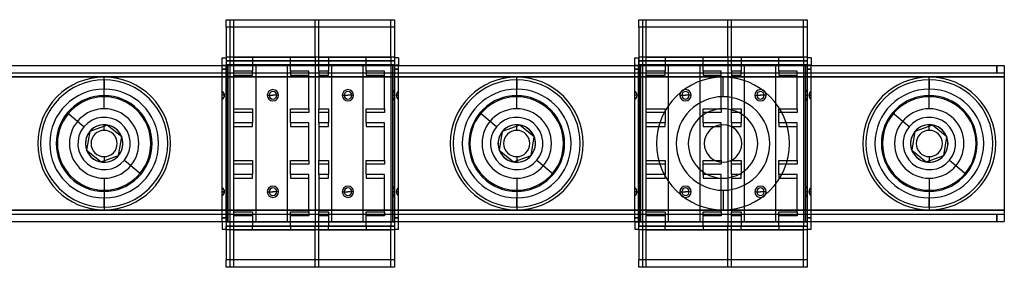
# Model space of a CAD drawing. Units: millimetres. Extents: x -240 to 240, y -33 to 33.
# Drawn here: x -23 to 240, y -33 to 33 of the extents above; entities that cross this region are included whole.
import ezdxf

# ---------------------------------------------------------------- set-up
doc = ezdxf.new("R2010")
doc.units = ezdxf.units.MM
doc.layers.add('MAIN-1', color=7, linetype='Continuous')
doc.layers.add('MAIN-2', color=7, linetype='Continuous')

msp = doc.modelspace()

# ---------------------------------------------------------------- linework, layer by layer
at = {"layer": 'MAIN-1'}
for p, q in [((32.55, 33), (77.45, 33)), ((32.55, 31), (32.55, 33)), ((77.45, 33), (77.45, 31)), ((142.55, 33), (187.45, 33)), ((142.55, 31), (142.55, 33)), ((187.45, 33), (187.45, 31)), ((32.55, 31), (32.55, 23)), ((77.45, 31), (32.55, 31)), ((77.45, 31), (77.45, 23)), ((142.55, 31), (142.55, 23)), ((187.45, 31), (142.55, 31)), ((187.45, 31), (187.45, 23)), ((31.5, 20.85), (31.5, 22.85)), ((31.5, 22.85), (32.5, 22.85)), ((32.5, 22.85), (32.5, 20.85)), ((32.55, 23), (32.55, 22)), ((77.45, 23), (32.55, 23)), ((32.55, 22), (32.55, 21)), ((77.45, 22), (32.55, 22)), ((77.45, 23), (77.45, 22)), ((77.45, 22), (77.45, 21)), ((77.5, 20.85), (77.5, 22.85)), ((78.5, 22.85), (77.5, 22.85)), ((78.5, 22.85), (78.5, 20.85)), ((141.5, 20.85), (141.5, 22.85)), ((141.5, 22.85), (142.5, 22.85)), ((142.5, 22.85), (142.5, 20.85)), ((142.55, 23), (142.55, 22)), ((187.45, 23), (142.55, 23)), ((142.55, 22), (142.55, 21)), ((187.45, 22), (142.55, 22)), ((187.45, 23), (187.45, 22)), ((187.45, 22), (187.45, 21)), ((187.5, 20.85), (187.5, 22.85)), ((188.5, 22.85), (187.5, 22.85)), ((188.5, 22.85), (188.5, 20.85)), ((-240, 20.8), (240, 20.8)), ((31.5, 20.85), (33, 20.85)), ((32.55, 21), (32.55, 20.85)), ((77.45, 21), (32.55, 21)), ((77, 20.85), (33, 20.85)), ((78.5, 20.85), (77, 20.85)), ((77.45, 21), (77.45, 20.85)), ((141.5, 20.85), (143, 20.85)), ((142.55, 21), (142.55, 20.85)), ((187.45, 21), (142.55, 21)), ((187, 20.85), (143, 20.85)), ((188.5, 20.85), (187, 20.85)), ((187.45, 21), (187.45, 20.85)), ((240, 20.8), (240, 17.8)), ((-240, 17.8), (240, 17.8)), ((0, 16.95), (0, 14.5)), ((110, 16.95), (110, 14.5)), ((220, 16.95), (220, 14.5)), ((240, 17.8), (240, -17.8)), ((0, 12.77), (0, 14.5)), ((110, 12.77), (110, 14.5)), ((220, 12.77), (220, 14.5)), ((-3.85, 3.19), (-4.69, -1.74)), ((0.83, 4.93), (-3.85, 3.19)), ((4.69, 1.74), (0.83, 4.93)), ((106.15, 3.19), (105.31, -1.74)), ((110.83, 4.93), (106.15, 3.19)), ((114.69, 1.74), (110.83, 4.93)), ((216.15, 3.19), (215.31, -1.74)), ((220.83, 4.93), (216.15, 3.19)), ((224.69, 1.74), (220.83, 4.93)), ((3.85, -3.19), (4.69, 1.74)), ((113.85, -3.19), (114.69, 1.74)), ((223.85, -3.19), (224.69, 1.74)), ((-4.69, -1.74), (-0.83, -4.93)), ((105.31, -1.74), (109.17, -4.93)), ((215.31, -1.74), (219.17, -4.93)), ((-0.83, -4.93), (3.85, -3.19)), ((109.17, -4.93), (113.85, -3.19)), ((219.17, -4.93), (223.85, -3.19)), ((0, -12.77), (0, -14.5)), ((110, -12.77), (110, -14.5)), ((220, -12.77), (220, -14.5)), ((0, -16.95), (0, -14.5)), ((110, -16.95), (110, -14.5)), ((220, -16.95), (220, -14.5)), ((-240, -17.8), (240, -17.8)), ((240, -17.8), (240, -20.8)), ((-240, -20.8), (240, -20.8)), ((33, -20.85), (31.5, -20.85)), ((31.5, -20.85), (31.5, -22.85)), ((32.5, -20.85), (32.5, -22.85)), ((32.55, -20.85), (32.55, -21)), ((32.55, -21), (32.55, -22)), ((77.45, -21), (32.55, -21)), ((77, -20.85), (33, -20.85)), ((78.5, -20.85), (77, -20.85)), ((77.45, -20.85), (77.45, -21)), ((77.45, -21), (77.45, -22)), ((77.5, -22.85), (77.5, -20.85)), ((78.5, -22.85), (78.5, -20.85)), ((141.5, -20.85), (143, -20.85)), ((141.5, -20.85), (141.5, -22.85)), ((142.5, -20.85), (142.5, -22.85)), ((142.55, -20.85), (142.55, -21)), ((142.55, -21), (142.55, -22)), ((187.45, -21), (142.55, -21)), ((187, -20.85), (143, -20.85)), ((188.5, -20.85), (187, -20.85)), ((187.45, -20.85), (187.45, -21)), ((187.45, -21), (187.45, -22)), ((187.5, -22.85), (187.5, -20.85)), ((188.5, -22.85), (188.5, -20.85)), ((31.5, -22.85), (32.5, -22.85)), ((32.55, -22), (77.45, -22)), ((32.55, -23), (32.55, -22)), ((77.45, -23), (32.55, -23)), ((32.55, -23), (32.55, -31)), ((77.45, -22), (77.45, -23)), ((77.45, -23), (77.45, -31)), ((77.5, -22.85), (78.5, -22.85)), ((141.5, -22.85), (142.5, -22.85)), ((142.55, -22), (187.45, -22)), ((142.55, -23), (142.55, -22)), ((187.45, -23), (142.55, -23)), ((142.55, -23), (142.55, -31)), ((187.45, -22), (187.45, -23)), ((187.45, -23), (187.45, -31)), ((187.5, -22.85), (188.5, -22.85)), ((77.45, -31), (32.55, -31)), ((32.55, -33), (32.55, -31)), ((77.45, -31), (77.45, -33)), ((187.45, -31), (142.55, -31)), ((142.55, -33), (142.55, -31)), ((187.45, -31), (187.45, -33)), ((77.45, -33), (32.55, -33)), ((187.45, -33), (142.55, -33))]:
    msp.add_line(p, q, dxfattribs=at)
for centre, radius, start, end in [((0, 0), 16.95, 90, 270), ((0, 0), 16.95, 270, 90), ((110, 0), 16.95, 90, 270), ((110, 0), 16.95, 270, 90), ((220, 0), 16.95, 90, 270), ((220, 0), 16.95, 270, 90), ((0, 0), 14.5, 90, 270), ((0, 0), 14.5, 270, 90), ((110, 0), 14.5, 90, 270), ((110, 0), 14.5, 270, 90), ((220, 0), 14.5, 90, 270), ((220, 0), 14.5, 270, 90), ((0, 0), 12.77, 320.4105, 140.4105), ((110, 0), 12.77, 320.4105, 140.4105), ((220, 0), 12.77, 320.4105, 140.4105), ((0, 0), 12.77, 140.4105, 320.4105), ((110, 0), 12.77, 140.4105, 320.4105), ((220, 0), 12.77, 140.4105, 320.4105), ((165, 0), 5, 90, 270), ((165, 0), 5, 270, 90)]:
    msp.add_arc(centre, radius, start, end, dxfattribs=at)
at = {"layer": 'MAIN-2'}
for p, q in [((32.55, 33), (32.55, 33)), ((32.55, 33), (32.55, 33)), ((33.55, 33), (33.55, 33)), ((33.55, 33), (33.55, 33)), ((33.55, 33), (33.55, -33)), ((34.55, 33), (34.55, 33)), ((34.55, 23), (34.55, 33)), ((34.55, 33), (34.55, 33)), ((56.25, 33), (56.25, 33)), ((56.25, 23), (56.25, 33)), ((56.25, 33), (56.25, 33)), ((57.25, 33), (57.25, 33)), ((57.25, 23), (57.25, 33)), ((57.25, 33), (57.25, 33)), ((76.45, 33), (76.45, 33)), ((76.45, 23), (76.45, 33)), ((76.45, 33), (76.45, 33)), ((77.45, 33), (77.45, 33)), ((77.45, 33), (77.45, 33)), ((142.55, 33), (142.55, 33)), ((142.55, 33), (142.55, 33)), ((143.55, 33), (143.55, 33)), ((143.55, 33), (143.55, 33)), ((143.55, 33), (143.55, -33)), ((144.55, 33), (144.55, 33)), ((144.55, 23), (144.55, 33)), ((144.55, 33), (144.55, 33)), ((166.25, 33), (166.25, 33)), ((166.25, 23), (166.25, 33)), ((166.25, 33), (166.25, 33)), ((167.25, 33), (167.25, 33)), ((167.25, 23), (167.25, 33)), ((167.25, 33), (167.25, 33)), ((186.45, 33), (186.45, 33)), ((186.45, 23), (186.45, 33)), ((186.45, 33), (186.45, 33)), ((187.45, 33), (187.45, 33)), ((187.45, 33), (187.45, 33)), ((32.55, 31), (32.55, 31)), ((32.55, 31), (32.55, 31)), ((77.45, 31), (77.45, 31)), ((77.45, 31), (77.45, 31)), ((142.55, 31), (142.55, 31)), ((142.55, 31), (142.55, 31)), ((187.45, 31), (187.45, 31)), ((187.45, 31), (187.45, 31)), ((31.5, 22.85), (31.5, 22.85)), ((31.5, 22.85), (31.5, 22.85)), ((32.5, 22.85), (32.5, 22.85)), ((32.5, 22.85), (32.5, 22.85)), ((77.45, 23), (32.55, 23)), ((32.55, 22), (77.45, 22)), ((34.55, 23), (56.25, 23)), ((34.55, 19.25), (34.55, 23)), ((34.55, 23), (34.55, 23)), ((34.55, 22), (34.55, 22)), ((39.6, 22), (34.55, 22)), ((39.6, 23), (39.6, 19.25)), ((39.6, 23), (39.6, 23)), ((49.7, 22), (39.6, 22)), ((39.6, 22), (39.6, 22)), ((49.7, 19.25), (49.7, 23)), ((49.7, 23), (49.7, 23)), ((56.25, 22), (49.7, 22)), ((49.7, 22), (49.7, 22)), ((56.25, 23), (56.25, -22)), ((56.25, 23), (56.25, 23)), ((56.25, 22), (56.25, 22)), ((57.25, 23), (76.45, 23)), ((57.25, 19.25), (57.25, 23)), ((57.25, 23), (57.25, 23)), ((57.25, 22), (57.25, 22)), ((59.8, 22), (57.25, 22)), ((59.8, 23), (59.8, 19.25)), ((59.8, 23), (59.8, 23)), ((69.9, 22), (59.8, 22)), ((59.8, 22), (59.8, 22)), ((69.9, 19.25), (69.9, 23)), ((69.9, 23), (69.9, 23)), ((76.45, 22), (69.9, 22)), ((69.9, 22), (69.9, 22)), ((76.45, 23), (76.45, -22)), ((76.45, 23), (76.45, 23)), ((76.45, 22), (76.45, 22)), ((77.5, 22.85), (77.5, 22.85)), ((77.5, 22.85), (77.5, 22.85)), ((78.5, 22.85), (78.5, 22.85)), ((78.5, 22.85), (78.5, 22.85)), ((141.5, 22.85), (141.5, 22.85)), ((141.5, 22.85), (141.5, 22.85)), ((142.5, 22.85), (142.5, 22.85)), ((142.5, 22.85), (142.5, 22.85)), ((187.45, 23), (142.55, 23)), ((142.55, 22), (187.45, 22)), ((144.55, 23), (166.25, 23)), ((144.55, 19.25), (144.55, 23)), ((144.55, 23), (144.55, 23)), ((144.55, 22), (144.55, 22)), ((149.6, 22), (144.55, 22)), ((149.6, 23), (149.6, 19.25)), ((149.6, 23), (149.6, 23)), ((159.7, 22), (149.6, 22)), ((149.6, 22), (149.6, 22)), ((159.7, 19.25), (159.7, 23)), ((159.7, 23), (159.7, 23)), ((166.25, 22), (159.7, 22)), ((159.7, 22), (159.7, 22)), ((166.25, 23), (166.25, -22)), ((166.25, 23), (166.25, 23)), ((166.25, 22), (166.25, 22)), ((167.25, 23), (186.45, 23)), ((167.25, 19.25), (167.25, 23)), ((167.25, 23), (167.25, 23)), ((167.25, 22), (167.25, 22)), ((169.8, 22), (167.25, 22)), ((169.8, 23), (169.8, 19.25)), ((169.8, 23), (169.8, 23)), ((179.9, 22), (169.8, 22)), ((169.8, 22), (169.8, 22)), ((179.9, 19.25), (179.9, 23)), ((179.9, 23), (179.9, 23)), ((186.45, 22), (179.9, 22)), ((179.9, 22), (179.9, 22)), ((186.45, 23), (186.45, -22)), ((186.45, 23), (186.45, 23)), ((186.45, 22), (186.45, 22)), ((187.5, 22.85), (187.5, 22.85)), ((187.5, 22.85), (187.5, 22.85)), ((188.5, 22.85), (188.5, 22.85)), ((188.5, 22.85), (188.5, 22.85)), ((-240, 18.8), (240, 18.8)), ((31.5, 20.85), (31.5, 20.85)), ((31.5, 20.85), (31.5, 20.85)), ((31.5, 20.8), (31.5, 20.8)), ((31.5, 20.8), (31.5, 20.8)), ((31.5, 18.8), (31.5, 20.8)), ((31.5, -20.8), (31.5, 20.8)), ((31.5, 19.85), (32.5, 19.85)), ((32.5, 19.85), (31.5, 19.85)), ((31.5, 18.8), (31.5, 18.8)), ((31.5, 18.8), (31.5, 18.8)), ((32.5, 20.85), (32.5, 20.85)), ((32.5, -20.85), (32.5, 20.85)), ((32.5, 20.85), (32.5, 20.85)), ((32.55, 21), (32.55, 21)), ((32.55, 21), (32.55, 21)), ((32.55, 20.85), (32.55, -20.85)), ((33, -20.85), (33, 20.85)), ((33, 20.85), (33, -20.85)), ((33, 20.85), (33, -20.85)), ((33, -20.8), (33, 20.8)), ((34.55, 9.25), (34.55, 19.25)), ((39.6, 19.25), (34.55, 19.25)), ((34.55, 19.25), (34.55, 19.25)), ((39.6, 18.25), (39.6, 19.25)), ((39.6, 19.25), (39.6, 19.25)), ((40.5, 21), (40.5, 21)), ((40.5, -21), (40.5, 21)), ((40.5, 21), (40.5, 21)), ((48.8, 21), (48.8, 21)), ((48.8, 21), (48.8, -21)), ((48.8, 21), (48.8, 21)), ((49.7, 19.25), (49.7, 18.25)), ((54.55, 19.25), (49.7, 19.25)), ((49.7, 19.25), (49.7, 19.25)), ((54.55, 9.25), (54.55, 19.25)), ((54.55, 19.25), (54.55, 19.25)), ((57.25, 19.25), (57.25, 9.25)), ((59.8, 19.25), (57.25, 19.25)), ((57.25, 19.25), (57.25, 19.25)), ((59.8, 18.25), (59.8, 19.25)), ((59.8, 19.25), (59.8, 19.25)), ((60.7, 21), (60.7, 21)), ((60.7, -21), (60.7, 21)), ((60.7, 21), (60.7, 21)), ((69, 21), (69, 21)), ((69, 21), (69, -21)), ((69, 21), (69, 21)), ((69.9, 19.25), (69.9, 18.25)), ((74.75, 19.25), (69.9, 19.25)), ((69.9, 19.25), (69.9, 19.25)), ((74.75, 9.25), (74.75, 19.25)), ((74.75, 19.25), (74.75, 19.25)), ((77, -20.85), (77, 20.85)), ((77, 20.85), (77, -20.85)), ((77, 20.85), (77, -20.85)), ((77, -20.8), (77, 20.8)), ((77.45, 21), (77.45, 21)), ((77.45, 21), (77.45, 21)), ((77.45, 20.85), (77.45, -20.85)), ((77.5, -20.85), (77.5, 20.85)), ((77.5, 20.85), (77.5, 20.85)), ((77.5, 20.85), (77.5, 20.85)), ((77.5, 19.85), (78.5, 19.85)), ((78.5, 19.85), (77.5, 19.85)), ((78.5, 20.85), (78.5, 20.85)), ((78.5, 20.85), (78.5, 20.85)), ((78.5, 20.8), (78.5, 20.8)), ((78.5, 20.8), (78.5, 20.8)), ((78.5, 18.8), (78.5, 20.8)), ((78.5, -20.8), (78.5, 20.8)), ((78.5, 18.8), (78.5, 18.8)), ((78.5, 18.8), (78.5, 18.8)), ((141.5, 20.85), (141.5, 20.85)), ((141.5, 20.85), (141.5, 20.85)), ((141.5, 20.8), (141.5, 20.8)), ((141.5, 20.8), (141.5, 20.8)), ((141.5, 18.8), (141.5, 20.8)), ((141.5, -20.8), (141.5, 20.8)), ((141.5, 19.85), (142.5, 19.85)), ((142.5, 19.85), (141.5, 19.85)), ((141.5, 18.8), (141.5, 18.8)), ((141.5, 18.8), (141.5, 18.8)), ((142.5, 20.85), (142.5, 20.85)), ((142.5, -20.85), (142.5, 20.85)), ((142.5, 20.85), (142.5, 20.85)), ((142.55, 21), (142.55, 21)), ((142.55, 21), (142.55, 21)), ((142.55, 20.85), (142.55, -20.85)), ((143, -20.85), (143, 20.85)), ((143, 20.85), (143, -20.85)), ((143, 20.85), (143, -20.85)), ((143, -20.8), (143, 20.8)), ((144.55, 9.25), (144.55, 19.25)), ((149.6, 19.25), (144.55, 19.25)), ((144.55, 19.25), (144.55, 19.25)), ((149.6, 18.25), (149.6, 19.25)), ((149.6, 19.25), (149.6, 19.25)), ((150.5, 21), (150.5, 21)), ((150.5, -21), (150.5, 21)), ((150.5, 21), (150.5, 21)), ((158.8, 21), (158.8, 21)), ((158.8, 21), (158.8, -21)), ((158.8, 21), (158.8, 21)), ((159.7, 19.25), (159.7, 18.25)), ((164.55, 19.25), (159.7, 19.25)), ((159.7, 19.25), (159.7, 19.25)), ((164.55, 9.25), (164.55, 19.25)), ((164.55, 19.25), (164.55, 19.25)), ((167.25, 19.25), (167.25, 9.25)), ((169.8, 19.25), (167.25, 19.25)), ((167.25, 19.25), (167.25, 19.25)), ((169.8, 18.25), (169.8, 19.25)), ((169.8, 19.25), (169.8, 19.25)), ((170.7, 21), (170.7, 21)), ((170.7, -21), (170.7, 21)), ((170.7, 21), (170.7, 21)), ((179, 21), (179, 21)), ((179, 21), (179, -21)), ((179, 21), (179, 21)), ((179.9, 19.25), (179.9, 18.25)), ((184.75, 19.25), (179.9, 19.25)), ((179.9, 19.25), (179.9, 19.25)), ((184.75, 9.25), (184.75, 19.25)), ((184.75, 19.25), (184.75, 19.25)), ((187, -20.85), (187, 20.85)), ((187, 20.85), (187, -20.85)), ((187, 20.85), (187, -20.85)), ((187, -20.8), (187, 20.8)), ((187.45, 21), (187.45, 21)), ((187.45, 21), (187.45, 21)), ((187.45, 20.85), (187.45, -20.85)), ((187.5, -20.85), (187.5, 20.85)), ((187.5, 20.85), (187.5, 20.85)), ((187.5, 20.85), (187.5, 20.85)), ((187.5, 19.85), (188.5, 19.85)), ((188.5, 19.85), (187.5, 19.85)), ((188.5, 20.85), (188.5, 20.85)), ((188.5, 20.85), (188.5, 20.85)), ((188.5, 20.8), (188.5, 20.8)), ((188.5, 20.8), (188.5, 20.8)), ((188.5, 18.8), (188.5, 20.8)), ((188.5, -20.8), (188.5, 20.8)), ((188.5, 18.8), (188.5, 18.8)), ((188.5, 18.8), (188.5, 18.8)), ((238, 18.8), (238, 20.8)), ((238, 20.8), (238, 18.8)), ((240, 20.8), (240, 20.8)), ((240, 20.8), (240, 20.8)), ((240, 18.8), (240, 18.8)), ((240, 18.8), (240, 18.8)), ((240, 17.8), (-240, 17.8)), ((240, 17.8), (-240, 17.8)), ((-240, 17.8), (240, 17.8)), ((0, 12.46), (0, 17.71)), ((0, 12.46), (0, 17.71)), ((34.55, 18.25), (34.55, 18.25)), ((34.55, 18.25), (39.6, 18.25)), ((39.6, 18.25), (39.6, 18.25)), ((49.7, 18.25), (49.7, 18.25)), ((49.7, 18.25), (54.55, 18.25)), ((54.55, 18.25), (54.55, 18.25)), ((57.25, 18.25), (57.25, 18.25)), ((57.25, 18.25), (59.8, 18.25)), ((59.8, 18.25), (59.8, 18.25)), ((69.9, 18.25), (69.9, 18.25)), ((69.9, 18.25), (74.75, 18.25)), ((74.75, 18.25), (74.75, 18.25)), ((110, 12.46), (110, 17.71)), ((110, 12.46), (110, 17.71)), ((144.55, 18.25), (144.55, 18.25)), ((144.55, 18.25), (149.6, 18.25)), ((149.6, 18.25), (149.6, 18.25)), ((159.7, 18.25), (159.7, 18.25)), ((159.7, 18.25), (164.55, 18.25)), ((164.55, 18.25), (164.55, 18.25)), ((165, 12.46), (165, 17.71)), ((165, 12.46), (165, 17.71)), ((167.25, 18.25), (167.25, 18.25)), ((167.25, 18.25), (169.8, 18.25)), ((169.8, 18.25), (169.8, 18.25)), ((179.9, 18.25), (179.9, 18.25)), ((179.9, 18.25), (184.75, 18.25)), ((184.75, 18.25), (184.75, 18.25)), ((220, 12.46), (220, 17.71)), ((220, 12.46), (220, 17.71)), ((240, 17.8), (240, 17.8)), ((240, 17.8), (240, 17.8)), ((0, 9.25), (0, 12.77)), ((32.1, 12.85), (31.5, 12.85)), ((32.1, 12.85), (31.5, 12.85)), ((32.1, 12.85), (31.5, 12.85)), ((32.1, 12.85), (31.5, 12.85)), ((32.5, 12.85), (33.1, 12.85)), ((32.5, 12.85), (33.1, 12.85)), ((32.5, 12.85), (33.1, 12.85)), ((32.5, 12.85), (33.1, 12.85)), ((43.5, 12.85), (45, 12.85)), ((44, 12.85), (45, 12.85)), ((46.5, 12.85), (45, 12.85)), ((46, 12.85), (45, 12.85)), ((63.5, 12.85), (65, 12.85)), ((64, 12.85), (65, 12.85)), ((66.5, 12.85), (65, 12.85)), ((66, 12.85), (65, 12.85)), ((77.5, 12.85), (76.9, 12.85)), ((76.9, 12.85), (77.5, 12.85)), ((77.5, 12.85), (76.9, 12.85)), ((76.9, 12.85), (77.5, 12.85)), ((77.9, 12.85), (78.5, 12.85)), ((77.9, 12.85), (78.5, 12.85)), ((77.9, 12.85), (78.5, 12.85)), ((77.9, 12.85), (78.5, 12.85)), ((110, 9.25), (110, 12.77)), ((142.1, 12.85), (141.5, 12.85)), ((142.1, 12.85), (141.5, 12.85)), ((142.1, 12.85), (141.5, 12.85)), ((142.1, 12.85), (141.5, 12.85)), ((142.5, 12.85), (143.1, 12.85)), ((142.5, 12.85), (143.1, 12.85)), ((142.5, 12.85), (143.1, 12.85)), ((142.5, 12.85), (143.1, 12.85)), ((153.5, 12.85), (155, 12.85)), ((154, 12.85), (155, 12.85)), ((156.5, 12.85), (155, 12.85)), ((156, 12.85), (155, 12.85)), ((173.5, 12.85), (175, 12.85)), ((174, 12.85), (175, 12.85)), ((176.5, 12.85), (175, 12.85)), ((176, 12.85), (175, 12.85)), ((187.5, 12.85), (186.9, 12.85)), ((186.9, 12.85), (187.5, 12.85)), ((187.5, 12.85), (186.9, 12.85)), ((186.9, 12.85), (187.5, 12.85)), ((187.9, 12.85), (188.5, 12.85)), ((187.9, 12.85), (188.5, 12.85)), ((187.9, 12.85), (188.5, 12.85)), ((187.9, 12.85), (188.5, 12.85)), ((220, 9.25), (220, 12.77)), ((-5.39, 4.46), (-9.84, 8.14)), ((0, 9.25), (0, 9.25)), ((34.55, 9.25), (39.6, 9.25)), ((34.55, 9.25), (34.55, 9.25)), ((34.55, 5.5), (34.55, 9.25)), ((34.55, 8.25), (34.55, 8.25)), ((39.6, 8.25), (34.55, 8.25)), ((39.6, 9.25), (39.6, 5.5)), ((39.6, 9.25), (39.6, 9.25)), ((39.6, 8.25), (39.6, 8.25)), ((49.7, 9.25), (54.55, 9.25)), ((49.7, 5.5), (49.7, 9.25)), ((49.7, 9.25), (49.7, 9.25)), ((54.55, 8.25), (49.7, 8.25)), ((49.7, 8.25), (49.7, 8.25)), ((54.55, 9.25), (54.55, 8.25)), ((54.55, 9.25), (54.55, 9.25)), ((54.55, 8.25), (54.55, 8.25)), ((57.25, 9.25), (59.8, 9.25)), ((57.25, 9.25), (57.25, 9.25)), ((57.25, 5.5), (57.25, 9.25)), ((57.25, 8.25), (57.25, 8.25)), ((59.8, 8.25), (57.25, 8.25)), ((59.8, 9.25), (59.8, 5.5)), ((59.8, 9.25), (59.8, 9.25)), ((59.8, 8.25), (59.8, 8.25)), ((69.9, 9.25), (74.75, 9.25)), ((69.9, 5.5), (69.9, 9.25)), ((69.9, 9.25), (69.9, 9.25)), ((74.75, 8.25), (69.9, 8.25)), ((69.9, 8.25), (69.9, 8.25)), ((74.75, 9.25), (74.75, 8.25)), ((74.75, 9.25), (74.75, 9.25)), ((74.75, 8.25), (74.75, 8.25)), ((104.61, 4.46), (100.16, 8.14)), ((110, 9.25), (110, 9.25)), ((144.55, 9.25), (149.6, 9.25)), ((144.55, 9.25), (144.55, 9.25)), ((144.55, 5.5), (144.55, 9.25)), ((144.55, 8.25), (144.55, 8.25)), ((149.6, 8.25), (144.55, 8.25)), ((149.6, 9.25), (149.6, 5.5)), ((149.6, 9.25), (149.6, 9.25)), ((149.6, 8.25), (149.6, 8.25)), ((159.7, 9.25), (164.55, 9.25)), ((159.7, 5.5), (159.7, 9.25)), ((159.7, 9.25), (159.7, 9.25)), ((164.55, 8.25), (159.7, 8.25)), ((159.7, 8.25), (159.7, 8.25)), ((164.55, 9.25), (164.55, 8.25)), ((164.55, 9.25), (164.55, 9.25)), ((164.55, 8.25), (164.55, 8.25)), ((165, 9.25), (165, 9.25)), ((165, 9.25), (165, 9.25)), ((167.25, 9.25), (169.8, 9.25)), ((167.25, 9.25), (167.25, 9.25)), ((167.25, 5.5), (167.25, 9.25)), ((167.25, 8.25), (167.25, 8.25)), ((169.8, 8.25), (167.25, 8.25)), ((169.8, 9.25), (169.8, 5.5)), ((169.8, 9.25), (169.8, 9.25)), ((169.8, 8.25), (169.8, 8.25)), ((179.9, 9.25), (184.75, 9.25)), ((179.9, 5.5), (179.9, 9.25)), ((179.9, 9.25), (179.9, 9.25)), ((184.75, 8.25), (179.9, 8.25)), ((179.9, 8.25), (179.9, 8.25)), ((184.75, 9.25), (184.75, 8.25)), ((184.75, 9.25), (184.75, 9.25)), ((184.75, 8.25), (184.75, 8.25)), ((214.61, 4.46), (210.16, 8.14)), ((220, 9.25), (220, 9.25)), ((34.55, -4.5), (34.55, 5.5)), ((39.6, 5.5), (34.55, 5.5)), ((34.55, 5.5), (34.55, 5.5)), ((39.6, 4.5), (39.6, 5.5)), ((39.6, 5.5), (39.6, 5.5)), ((49.7, 5.5), (49.7, 4.5)), ((54.55, 5.5), (49.7, 5.5)), ((49.7, 5.5), (49.7, 5.5)), ((54.55, -4.5), (54.55, 5.5)), ((54.55, 5.5), (54.55, 5.5)), ((57.25, 5.5), (57.25, -4.5)), ((59.8, 5.5), (57.25, 5.5)), ((57.25, 5.5), (57.25, 5.5)), ((59.8, 4.5), (59.8, 5.5)), ((59.8, 5.5), (59.8, 5.5)), ((69.9, 5.5), (69.9, 4.5)), ((74.75, 5.5), (69.9, 5.5)), ((69.9, 5.5), (69.9, 5.5)), ((74.75, -4.5), (74.75, 5.5)), ((74.75, 5.5), (74.75, 5.5)), ((144.55, -4.5), (144.55, 5.5)), ((149.6, 5.5), (144.55, 5.5)), ((144.55, 5.5), (144.55, 5.5)), ((149.6, 4.5), (149.6, 5.5)), ((149.6, 5.5), (149.6, 5.5)), ((159.7, 5.5), (159.7, 4.5)), ((164.55, 5.5), (159.7, 5.5)), ((159.7, 5.5), (159.7, 5.5)), ((164.55, -4.5), (164.55, 5.5)), ((164.55, 5.5), (164.55, 5.5)), ((167.25, 5.5), (167.25, -4.5)), ((169.8, 5.5), (167.25, 5.5)), ((167.25, 5.5), (167.25, 5.5)), ((169.8, 4.5), (169.8, 5.5)), ((169.8, 5.5), (169.8, 5.5)), ((179.9, 5.5), (179.9, 4.5)), ((184.75, 5.5), (179.9, 5.5)), ((179.9, 5.5), (179.9, 5.5)), ((184.75, -4.5), (184.75, 5.5)), ((184.75, 5.5), (184.75, 5.5)), ((-5.39, 4.46), (-5.39, 4.46)), ((-3.85, 3.19), (-3.85, 3.19)), ((-3.85, 3.19), (-3.85, 3.19)), ((0, 5), (0, 5)), ((0, 3.5), (0, 5)), ((0, 3.5), (0, 5)), ((0, 5), (0, 5)), ((0.83, 4.93), (0.83, 4.93)), ((34.55, 4.5), (34.55, 4.5)), ((34.55, 4.5), (39.6, 4.5)), ((39.6, 4.5), (39.6, 4.5)), ((49.7, 4.5), (49.7, 4.5)), ((49.7, 4.5), (54.55, 4.5)), ((54.55, 4.5), (54.55, 4.5)), ((57.25, 4.5), (57.25, 4.5)), ((57.25, 4.5), (59.8, 4.5)), ((59.8, 4.5), (59.8, 4.5)), ((69.9, 4.5), (69.9, 4.5)), ((69.9, 4.5), (74.75, 4.5)), ((74.75, 4.5), (74.75, 4.5)), ((104.61, 4.46), (104.61, 4.46)), ((106.15, 3.19), (106.15, 3.19)), ((106.15, 3.19), (106.15, 3.19)), ((110, 5), (110, 5)), ((110, 3.5), (110, 5)), ((110, 3.5), (110, 5)), ((110, 5), (110, 5)), ((110.83, 4.93), (110.83, 4.93)), ((144.55, 4.5), (144.55, 4.5)), ((144.55, 4.5), (149.6, 4.5)), ((149.6, 4.5), (149.6, 4.5)), ((159.7, 4.5), (159.7, 4.5)), ((159.7, 4.5), (164.55, 4.5)), ((164.55, 4.5), (164.55, 4.5)), ((165, 5), (165, 5)), ((165, 5), (165, 5)), ((165, 5), (165, 5)), ((165, 5), (165, 5)), ((167.25, 4.5), (167.25, 4.5)), ((167.25, 4.5), (169.8, 4.5)), ((169.8, 4.5), (169.8, 4.5)), ((179.9, 4.5), (179.9, 4.5)), ((179.9, 4.5), (184.75, 4.5)), ((184.75, 4.5), (184.75, 4.5)), ((214.61, 4.46), (214.61, 4.46)), ((216.15, 3.19), (216.15, 3.19)), ((216.15, 3.19), (216.15, 3.19)), ((220, 5), (220, 5)), ((220, 3.5), (220, 5)), ((220, 3.5), (220, 5)), ((220, 5), (220, 5)), ((220.83, 4.93), (220.83, 4.93)), ((4.69, 1.74), (4.69, 1.74)), ((114.69, 1.74), (114.69, 1.74)), ((224.69, 1.74), (224.69, 1.74)), ((-4.69, -1.74), (-4.69, -1.74)), ((105.31, -1.74), (105.31, -1.74)), ((215.31, -1.74), (215.31, -1.74)), ((-0.83, -4.93), (-0.83, -4.93)), ((0, -3.5), (0, -5)), ((0, -3.5), (0, -5)), ((0, -5), (0, -5)), ((0, -5), (0, -5)), ((3.85, -3.19), (3.85, -3.19)), ((3.85, -3.19), (3.85, -3.19)), ((5.39, -4.46), (5.39, -4.46)), ((5.39, -4.46), (9.84, -8.14)), ((34.55, -4.5), (39.6, -4.5)), ((34.55, -4.5), (34.55, -4.5)), ((34.55, -8.25), (34.55, -4.5)), ((39.6, -4.5), (39.6, -8.25)), ((39.6, -4.5), (39.6, -4.5)), ((49.7, -4.5), (54.55, -4.5)), ((49.7, -8.25), (49.7, -4.5)), ((49.7, -4.5), (49.7, -4.5)), ((54.55, -4.5), (54.55, -5.5)), ((54.55, -4.5), (54.55, -4.5)), ((57.25, -4.5), (59.8, -4.5)), ((57.25, -4.5), (57.25, -4.5)), ((57.25, -8.25), (57.25, -4.5)), ((59.8, -4.5), (59.8, -8.25)), ((59.8, -4.5), (59.8, -4.5)), ((69.9, -4.5), (74.75, -4.5)), ((69.9, -8.25), (69.9, -4.5)), ((69.9, -4.5), (69.9, -4.5)), ((74.75, -4.5), (74.75, -5.5)), ((74.75, -4.5), (74.75, -4.5)), ((109.17, -4.93), (109.17, -4.93)), ((110, -3.5), (110, -5)), ((110, -3.5), (110, -5)), ((110, -5), (110, -5)), ((110, -5), (110, -5)), ((113.85, -3.19), (113.85, -3.19)), ((113.85, -3.19), (113.85, -3.19)), ((115.39, -4.46), (115.39, -4.46)), ((115.39, -4.46), (119.84, -8.14)), ((144.55, -4.5), (149.6, -4.5)), ((144.55, -4.5), (144.55, -4.5)), ((144.55, -8.25), (144.55, -4.5)), ((149.6, -4.5), (149.6, -8.25)), ((149.6, -4.5), (149.6, -4.5)), ((159.7, -4.5), (164.55, -4.5)), ((159.7, -8.25), (159.7, -4.5)), ((159.7, -4.5), (159.7, -4.5)), ((164.55, -4.5), (164.55, -5.5)), ((164.55, -4.5), (164.55, -4.5)), ((165, -5), (165, -5)), ((165, -5), (165, -5)), ((165, -5), (165, -5)), ((165, -5), (165, -5)), ((167.25, -4.5), (169.8, -4.5)), ((167.25, -4.5), (167.25, -4.5)), ((167.25, -8.25), (167.25, -4.5)), ((169.8, -4.5), (169.8, -8.25)), ((169.8, -4.5), (169.8, -4.5)), ((179.9, -4.5), (184.75, -4.5)), ((179.9, -8.25), (179.9, -4.5)), ((179.9, -4.5), (179.9, -4.5)), ((184.75, -4.5), (184.75, -5.5)), ((184.75, -4.5), (184.75, -4.5)), ((219.17, -4.93), (219.17, -4.93)), ((220, -3.5), (220, -5)), ((220, -3.5), (220, -5)), ((220, -5), (220, -5)), ((220, -5), (220, -5)), ((223.85, -3.19), (223.85, -3.19)), ((223.85, -3.19), (223.85, -3.19)), ((225.39, -4.46), (225.39, -4.46)), ((225.39, -4.46), (229.84, -8.14)), ((34.55, -5.5), (34.55, -5.5)), ((39.6, -5.5), (34.55, -5.5)), ((39.6, -5.5), (39.6, -5.5)), ((54.55, -5.5), (49.7, -5.5)), ((49.7, -5.5), (49.7, -5.5)), ((54.55, -5.5), (54.55, -5.5)), ((57.25, -5.5), (57.25, -5.5)), ((59.8, -5.5), (57.25, -5.5)), ((59.8, -5.5), (59.8, -5.5)), ((74.75, -5.5), (69.9, -5.5)), ((69.9, -5.5), (69.9, -5.5)), ((74.75, -5.5), (74.75, -5.5)), ((144.55, -5.5), (144.55, -5.5)), ((149.6, -5.5), (144.55, -5.5)), ((149.6, -5.5), (149.6, -5.5)), ((164.55, -5.5), (159.7, -5.5)), ((159.7, -5.5), (159.7, -5.5)), ((164.55, -5.5), (164.55, -5.5)), ((167.25, -5.5), (167.25, -5.5)), ((169.8, -5.5), (167.25, -5.5)), ((169.8, -5.5), (169.8, -5.5)), ((184.75, -5.5), (179.9, -5.5)), ((179.9, -5.5), (179.9, -5.5)), ((184.75, -5.5), (184.75, -5.5)), ((0, -9.25), (0, -9.25)), ((0, -9.25), (0, -12.77)), ((34.55, -18.25), (34.55, -8.25)), ((39.6, -8.25), (34.55, -8.25)), ((34.55, -8.25), (34.55, -8.25)), ((34.55, -9.25), (34.55, -9.25)), ((34.55, -9.25), (39.6, -9.25)), ((39.6, -9.25), (39.6, -8.25)), ((39.6, -8.25), (39.6, -8.25)), ((39.6, -9.25), (39.6, -9.25)), ((49.7, -8.25), (49.7, -9.25)), ((54.55, -8.25), (49.7, -8.25)), ((49.7, -8.25), (49.7, -8.25)), ((49.7, -9.25), (49.7, -9.25)), ((49.7, -9.25), (54.55, -9.25)), ((54.55, -18.25), (54.55, -8.25)), ((54.55, -8.25), (54.55, -8.25)), ((54.55, -9.25), (54.55, -9.25)), ((57.25, -8.25), (57.25, -18.25)), ((59.8, -8.25), (57.25, -8.25)), ((57.25, -8.25), (57.25, -8.25)), ((57.25, -9.25), (57.25, -9.25)), ((57.25, -9.25), (59.8, -9.25)), ((59.8, -9.25), (59.8, -8.25)), ((59.8, -8.25), (59.8, -8.25)), ((59.8, -9.25), (59.8, -9.25)), ((69.9, -8.25), (69.9, -9.25)), ((74.75, -8.25), (69.9, -8.25)), ((69.9, -8.25), (69.9, -8.25)), ((69.9, -9.25), (69.9, -9.25)), ((69.9, -9.25), (74.75, -9.25)), ((74.75, -18.25), (74.75, -8.25)), ((74.75, -8.25), (74.75, -8.25)), ((74.75, -9.25), (74.75, -9.25)), ((110, -9.25), (110, -9.25)), ((110, -9.25), (110, -12.77)), ((144.55, -18.25), (144.55, -8.25)), ((149.6, -8.25), (144.55, -8.25)), ((144.55, -8.25), (144.55, -8.25)), ((144.55, -9.25), (144.55, -9.25)), ((144.55, -9.25), (149.6, -9.25)), ((149.6, -9.25), (149.6, -8.25)), ((149.6, -8.25), (149.6, -8.25)), ((149.6, -9.25), (149.6, -9.25)), ((159.7, -8.25), (159.7, -9.25)), ((164.55, -8.25), (159.7, -8.25)), ((159.7, -8.25), (159.7, -8.25)), ((159.7, -9.25), (159.7, -9.25)), ((159.7, -9.25), (164.55, -9.25)), ((164.55, -18.25), (164.55, -8.25)), ((164.55, -8.25), (164.55, -8.25)), ((164.55, -9.25), (164.55, -9.25)), ((165, -9.25), (165, -9.25)), ((165, -9.25), (165, -9.25)), ((167.25, -8.25), (167.25, -18.25)), ((169.8, -8.25), (167.25, -8.25)), ((167.25, -8.25), (167.25, -8.25)), ((167.25, -9.25), (167.25, -9.25)), ((167.25, -9.25), (169.8, -9.25)), ((169.8, -9.25), (169.8, -8.25)), ((169.8, -8.25), (169.8, -8.25)), ((169.8, -9.25), (169.8, -9.25)), ((179.9, -8.25), (179.9, -9.25)), ((184.75, -8.25), (179.9, -8.25)), ((179.9, -8.25), (179.9, -8.25)), ((179.9, -9.25), (179.9, -9.25)), ((179.9, -9.25), (184.75, -9.25)), ((184.75, -18.25), (184.75, -8.25)), ((184.75, -8.25), (184.75, -8.25)), ((184.75, -9.25), (184.75, -9.25)), ((220, -9.25), (220, -9.25)), ((220, -9.25), (220, -12.77)), ((0, -12.46), (0, -17.71)), ((0, -12.46), (0, -17.71)), ((32.1, -12.85), (31.5, -12.85)), ((32.1, -12.85), (31.5, -12.85)), ((31.5, -12.85), (32.1, -12.85)), ((32.1, -12.85), (31.5, -12.85)), ((32.5, -12.85), (33.1, -12.85)), ((32.5, -12.85), (33.1, -12.85)), ((32.5, -12.85), (33.1, -12.85)), ((32.5, -12.85), (33.1, -12.85)), ((43.5, -12.85), (45, -12.85)), ((44, -12.85), (45, -12.85)), ((46.5, -12.85), (45, -12.85)), ((46, -12.85), (45, -12.85)), ((63.5, -12.85), (65, -12.85)), ((64, -12.85), (65, -12.85)), ((66.5, -12.85), (65, -12.85)), ((66, -12.85), (65, -12.85)), ((76.9, -12.85), (77.5, -12.85)), ((77.5, -12.85), (76.9, -12.85)), ((76.9, -12.85), (77.5, -12.85)), ((77.5, -12.85), (76.9, -12.85)), ((77.9, -12.85), (78.5, -12.85)), ((77.9, -12.85), (78.5, -12.85)), ((78.5, -12.85), (77.9, -12.85)), ((77.9, -12.85), (78.5, -12.85)), ((110, -12.46), (110, -17.71)), ((110, -12.46), (110, -17.71)), ((142.1, -12.85), (141.5, -12.85)), ((142.1, -12.85), (141.5, -12.85)), ((141.5, -12.85), (142.1, -12.85)), ((142.1, -12.85), (141.5, -12.85)), ((142.5, -12.85), (143.1, -12.85)), ((142.5, -12.85), (143.1, -12.85)), ((142.5, -12.85), (143.1, -12.85)), ((142.5, -12.85), (143.1, -12.85)), ((153.5, -12.85), (155, -12.85)), ((154, -12.85), (155, -12.85)), ((156.5, -12.85), (155, -12.85)), ((156, -12.85), (155, -12.85)), ((165, -12.46), (165, -17.71)), ((165, -12.46), (165, -17.71)), ((173.5, -12.85), (175, -12.85)), ((174, -12.85), (175, -12.85)), ((176.5, -12.85), (175, -12.85)), ((176, -12.85), (175, -12.85)), ((187.5, -12.85), (186.9, -12.85)), ((187.5, -12.85), (186.9, -12.85)), ((186.9, -12.85), (187.5, -12.85)), ((187.5, -12.85), (186.9, -12.85)), ((187.9, -12.85), (188.5, -12.85)), ((187.9, -12.85), (188.5, -12.85)), ((188.5, -12.85), (187.9, -12.85)), ((187.9, -12.85), (188.5, -12.85)), ((220, -12.46), (220, -17.71)), ((220, -12.46), (220, -17.71)), ((240, -17.8), (-240, -17.8)), ((240, -17.8), (-240, -17.8)), ((-240, -17.8), (240, -17.8)), ((34.55, -18.25), (39.6, -18.25)), ((34.55, -18.25), (34.55, -18.25)), ((34.55, -22), (34.55, -18.25)), ((39.6, -18.25), (39.6, -22)), ((39.6, -18.25), (39.6, -18.25)), ((49.7, -18.25), (54.55, -18.25)), ((49.7, -22), (49.7, -18.25)), ((49.7, -18.25), (49.7, -18.25)), ((54.55, -18.25), (54.55, -19.25)), ((54.55, -18.25), (54.55, -18.25)), ((57.25, -18.25), (59.8, -18.25)), ((57.25, -18.25), (57.25, -18.25)), ((57.25, -22), (57.25, -18.25)), ((59.8, -18.25), (59.8, -22)), ((59.8, -18.25), (59.8, -18.25)), ((69.9, -18.25), (74.75, -18.25)), ((69.9, -22), (69.9, -18.25)), ((69.9, -18.25), (69.9, -18.25)), ((74.75, -18.25), (74.75, -19.25)), ((74.75, -18.25), (74.75, -18.25)), ((144.55, -18.25), (149.6, -18.25)), ((144.55, -18.25), (144.55, -18.25)), ((144.55, -22), (144.55, -18.25)), ((149.6, -18.25), (149.6, -22)), ((149.6, -18.25), (149.6, -18.25)), ((159.7, -18.25), (164.55, -18.25)), ((159.7, -22), (159.7, -18.25)), ((159.7, -18.25), (159.7, -18.25)), ((164.55, -18.25), (164.55, -19.25)), ((164.55, -18.25), (164.55, -18.25)), ((167.25, -18.25), (169.8, -18.25)), ((167.25, -18.25), (167.25, -18.25)), ((167.25, -22), (167.25, -18.25)), ((169.8, -18.25), (169.8, -22)), ((169.8, -18.25), (169.8, -18.25)), ((179.9, -18.25), (184.75, -18.25)), ((179.9, -22), (179.9, -18.25)), ((179.9, -18.25), (179.9, -18.25)), ((184.75, -18.25), (184.75, -19.25)), ((184.75, -18.25), (184.75, -18.25)), ((240, -17.8), (240, -17.8)), ((240, -17.8), (240, -17.8)), ((-240, -18.8), (240, -18.8)), ((31.5, -18.8), (31.5, -18.8)), ((31.5, -18.8), (31.5, -18.8)), ((31.5, -20.8), (31.5, -18.8)), ((32.5, -19.85), (31.5, -19.85)), ((31.5, -19.85), (32.5, -19.85)), ((31.5, -20.8), (31.5, -20.8)), ((31.5, -20.8), (31.5, -20.8)), ((31.5, -20.85), (31.5, -20.85)), ((31.5, -20.85), (31.5, -20.85)), ((32.5, -20.85), (32.5, -20.85)), ((32.5, -20.85), (32.5, -20.85)), ((32.55, -21), (32.55, -21)), ((32.55, -21), (32.55, -21)), ((34.55, -19.25), (34.55, -19.25)), ((39.6, -19.25), (34.55, -19.25)), ((39.6, -19.25), (39.6, -19.25)), ((40.5, -21), (40.5, -21)), ((40.5, -21), (40.5, -21)), ((48.8, -21), (48.8, -21)), ((48.8, -21), (48.8, -21)), ((54.55, -19.25), (49.7, -19.25)), ((49.7, -19.25), (49.7, -19.25)), ((54.55, -19.25), (54.55, -19.25)), ((57.25, -19.25), (57.25, -19.25)), ((59.8, -19.25), (57.25, -19.25)), ((59.8, -19.25), (59.8, -19.25)), ((60.7, -21), (60.7, -21)), ((60.7, -21), (60.7, -21)), ((69, -21), (69, -21)), ((69, -21), (69, -21)), ((74.75, -19.25), (69.9, -19.25)), ((69.9, -19.25), (69.9, -19.25)), ((74.75, -19.25), (74.75, -19.25)), ((77.45, -21), (77.45, -21)), ((77.45, -21), (77.45, -21)), ((78.5, -19.85), (77.5, -19.85)), ((77.5, -19.85), (78.5, -19.85)), ((77.5, -20.85), (77.5, -20.85)), ((77.5, -20.85), (77.5, -20.85)), ((78.5, -18.8), (78.5, -18.8)), ((78.5, -18.8), (78.5, -18.8)), ((78.5, -20.8), (78.5, -18.8)), ((78.5, -20.8), (78.5, -20.8)), ((78.5, -20.8), (78.5, -20.8)), ((78.5, -20.85), (78.5, -20.85)), ((78.5, -20.85), (78.5, -20.85)), ((141.5, -18.8), (141.5, -18.8)), ((141.5, -18.8), (141.5, -18.8)), ((141.5, -20.8), (141.5, -18.8)), ((142.5, -19.85), (141.5, -19.85)), ((141.5, -19.85), (142.5, -19.85)), ((141.5, -20.8), (141.5, -20.8)), ((141.5, -20.8), (141.5, -20.8)), ((141.5, -20.85), (141.5, -20.85)), ((141.5, -20.85), (141.5, -20.85)), ((142.5, -20.85), (142.5, -20.85)), ((142.5, -20.85), (142.5, -20.85)), ((142.55, -21), (142.55, -21)), ((142.55, -21), (142.55, -21)), ((144.55, -19.25), (144.55, -19.25)), ((149.6, -19.25), (144.55, -19.25)), ((149.6, -19.25), (149.6, -19.25)), ((150.5, -21), (150.5, -21)), ((150.5, -21), (150.5, -21)), ((158.8, -21), (158.8, -21)), ((158.8, -21), (158.8, -21)), ((164.55, -19.25), (159.7, -19.25)), ((159.7, -19.25), (159.7, -19.25)), ((164.55, -19.25), (164.55, -19.25)), ((167.25, -19.25), (167.25, -19.25)), ((169.8, -19.25), (167.25, -19.25)), ((169.8, -19.25), (169.8, -19.25)), ((170.7, -21), (170.7, -21)), ((170.7, -21), (170.7, -21)), ((179, -21), (179, -21)), ((179, -21), (179, -21)), ((184.75, -19.25), (179.9, -19.25)), ((179.9, -19.25), (179.9, -19.25)), ((184.75, -19.25), (184.75, -19.25)), ((187.45, -21), (187.45, -21)), ((187.45, -21), (187.45, -21)), ((188.5, -19.85), (187.5, -19.85)), ((187.5, -19.85), (188.5, -19.85)), ((187.5, -20.85), (187.5, -20.85)), ((187.5, -20.85), (187.5, -20.85)), ((188.5, -18.8), (188.5, -18.8)), ((188.5, -18.8), (188.5, -18.8)), ((188.5, -20.8), (188.5, -18.8)), ((188.5, -20.8), (188.5, -20.8)), ((188.5, -20.8), (188.5, -20.8)), ((188.5, -20.85), (188.5, -20.85)), ((188.5, -20.85), (188.5, -20.85)), ((238, -20.8), (238, -18.8)), ((238, -18.8), (238, -20.8)), ((240, -18.8), (240, -18.8)), ((240, -18.8), (240, -18.8)), ((240, -20.8), (240, -20.8)), ((240, -20.8), (240, -20.8)), ((31.5, -22.85), (31.5, -22.85)), ((31.5, -22.85), (31.5, -22.85)), ((32.5, -22.85), (32.5, -22.85)), ((32.5, -22.85), (32.5, -22.85)), ((77.45, -22), (32.55, -22)), ((77.45, -23), (32.55, -23)), ((34.55, -33), (34.55, -22)), ((56.25, -22), (34.55, -22)), ((34.55, -22), (34.55, -22)), ((34.55, -23), (34.55, -23)), ((34.55, -23), (39.6, -23)), ((39.6, -23), (39.6, -22)), ((39.6, -22), (39.6, -22)), ((39.6, -23), (49.7, -23)), ((39.6, -23), (39.6, -23)), ((49.7, -22), (49.7, -23)), ((49.7, -22), (49.7, -22)), ((49.7, -23), (49.7, -23)), ((49.7, -23), (56.25, -23)), ((56.25, -33), (56.25, -22)), ((56.25, -22), (56.25, -22)), ((56.25, -23), (56.25, -23)), ((57.25, -33), (57.25, -22)), ((76.45, -22), (57.25, -22)), ((57.25, -22), (57.25, -22)), ((57.25, -23), (57.25, -23)), ((57.25, -23), (59.8, -23)), ((59.8, -23), (59.8, -22)), ((59.8, -22), (59.8, -22)), ((59.8, -23), (69.9, -23)), ((59.8, -23), (59.8, -23)), ((69.9, -22), (69.9, -23)), ((69.9, -22), (69.9, -22)), ((69.9, -23), (69.9, -23)), ((69.9, -23), (76.45, -23)), ((76.45, -33), (76.45, -22)), ((76.45, -22), (76.45, -22)), ((76.45, -23), (76.45, -23)), ((77.5, -22.85), (77.5, -22.85)), ((77.5, -22.85), (77.5, -22.85)), ((78.5, -22.85), (78.5, -22.85)), ((78.5, -22.85), (78.5, -22.85)), ((141.5, -22.85), (141.5, -22.85)), ((141.5, -22.85), (141.5, -22.85)), ((142.5, -22.85), (142.5, -22.85)), ((142.5, -22.85), (142.5, -22.85)), ((187.45, -22), (142.55, -22)), ((187.45, -23), (142.55, -23)), ((144.55, -33), (144.55, -22)), ((166.25, -22), (144.55, -22)), ((144.55, -22), (144.55, -22)), ((144.55, -23), (144.55, -23)), ((144.55, -23), (149.6, -23)), ((149.6, -23), (149.6, -22)), ((149.6, -22), (149.6, -22)), ((149.6, -23), (159.7, -23)), ((149.6, -23), (149.6, -23)), ((159.7, -22), (159.7, -23)), ((159.7, -22), (159.7, -22)), ((159.7, -23), (159.7, -23)), ((159.7, -23), (166.25, -23)), ((166.25, -33), (166.25, -22)), ((166.25, -22), (166.25, -22)), ((166.25, -23), (166.25, -23)), ((167.25, -33), (167.25, -22)), ((186.45, -22), (167.25, -22)), ((167.25, -22), (167.25, -22)), ((167.25, -23), (167.25, -23)), ((167.25, -23), (169.8, -23)), ((169.8, -23), (169.8, -22)), ((169.8, -22), (169.8, -22)), ((169.8, -23), (179.9, -23)), ((169.8, -23), (169.8, -23)), ((179.9, -22), (179.9, -23)), ((179.9, -22), (179.9, -22)), ((179.9, -23), (179.9, -23)), ((179.9, -23), (186.45, -23)), ((186.45, -33), (186.45, -22)), ((186.45, -22), (186.45, -22)), ((186.45, -23), (186.45, -23)), ((187.5, -22.85), (187.5, -22.85)), ((187.5, -22.85), (187.5, -22.85)), ((188.5, -22.85), (188.5, -22.85)), ((188.5, -22.85), (188.5, -22.85)), ((32.55, -31), (32.55, -31)), ((32.55, -31), (32.55, -31)), ((77.45, -31), (77.45, -31)), ((77.45, -31), (77.45, -31)), ((142.55, -31), (142.55, -31)), ((142.55, -31), (142.55, -31)), ((187.45, -31), (187.45, -31)), ((187.45, -31), (187.45, -31)), ((32.55, -33), (32.55, -33)), ((32.55, -33), (32.55, -33)), ((33.55, -33), (33.55, -33)), ((33.55, -33), (33.55, -33)), ((34.55, -33), (34.55, -33)), ((34.55, -33), (34.55, -33)), ((56.25, -33), (56.25, -33)), ((56.25, -33), (56.25, -33)), ((57.25, -33), (57.25, -33)), ((57.25, -33), (57.25, -33)), ((76.45, -33), (76.45, -33)), ((76.45, -33), (76.45, -33)), ((77.45, -33), (77.45, -33)), ((77.45, -33), (77.45, -33)), ((142.55, -33), (142.55, -33)), ((142.55, -33), (142.55, -33)), ((143.55, -33), (143.55, -33)), ((143.55, -33), (143.55, -33)), ((144.55, -33), (144.55, -33)), ((144.55, -33), (144.55, -33)), ((166.25, -33), (166.25, -33)), ((166.25, -33), (166.25, -33)), ((167.25, -33), (167.25, -33)), ((167.25, -33), (167.25, -33)), ((186.45, -33), (186.45, -33)), ((186.45, -33), (186.45, -33)), ((187.45, -33), (187.45, -33)), ((187.45, -33), (187.45, -33))]:
    msp.add_line(p, q, dxfattribs=at)
for centre, radius, start, end in [((0, 0), 17.71, 90, 270), ((0, 0), 17.71, 90, 270), ((0, 0), 17.71, 270, 90), ((0, 0), 17.71, 270, 90), ((110, 0), 17.71, 90, 270), ((110, 0), 17.71, 90, 270), ((110, 0), 17.71, 270, 90), ((110, 0), 17.71, 270, 90), ((165, 0), 17.71, 90, 270), ((165, 0), 17.71, 90, 270), ((165, 0), 17.71, 270, 90), ((165, 0), 17.71, 270, 90), ((220, 0), 17.71, 90, 270), ((220, 0), 17.71, 90, 270), ((220, 0), 17.71, 270, 90), ((220, 0), 17.71, 270, 90), ((30.97, 12.85), 1.13, 0, 61.9275), ((30.97, 12.85), 1.13, 0, 61.9275), ((30.92, 12.85), 2.17, 0, 43.6028), ((30.92, 12.85), 2.18, 0, 43.6028), ((45, 12.85), 1.5, 0, 180), ((45, 12.85), 1, 0, 180), ((65, 12.85), 1.5, 0, 180), ((65, 12.85), 1, 0, 180), ((79.07, 12.85), 2.17, 136.3972, 180), ((79.07, 12.85), 2.18, 136.3972, 180), ((79.03, 12.85), 1.13, 118.0724, 180), ((79.03, 12.85), 1.13, 118.0724, 180), ((140.97, 12.85), 1.13, 0, 61.9275), ((140.97, 12.85), 1.13, 0, 61.9275), ((140.93, 12.85), 2.17, 0, 43.6028), ((140.93, 12.85), 2.18, 0, 43.6028), ((155, 12.85), 1.5, 0, 180), ((155, 12.85), 1, 0, 180), ((175, 12.85), 1.5, 0, 180), ((175, 12.85), 1, 0, 180), ((189.07, 12.85), 2.17, 136.3972, 180), ((189.07, 12.85), 2.18, 136.3972, 180), ((189.03, 12.85), 1.13, 118.0724, 180), ((189.03, 12.85), 1.13, 118.0724, 180), ((0, 0), 12.46, 90, 270), ((0, 0), 12.46, 90, 270), ((0, 0), 12.46, 270, 90), ((0, 0), 12.46, 270, 90), ((30.97, 12.85), 1.13, 298.0725, 0), ((30.97, 12.85), 1.13, 298.0725, 0), ((30.92, 12.85), 2.17, 316.3972, 0), ((30.92, 12.85), 2.18, 316.3972, 0), ((45, 12.85), 1.5, 180, 0), ((45, 12.85), 1, 180, 0), ((65, 12.85), 1.5, 180, 0), ((65, 12.85), 1, 180, 0), ((79.07, 12.85), 2.17, 180, 223.6028), ((79.07, 12.85), 2.18, 180, 223.6028), ((79.03, 12.85), 1.13, 180, 241.9276), ((79.03, 12.85), 1.13, 180, 241.9276), ((110, 0), 12.46, 90, 270), ((110, 0), 12.46, 90, 270), ((110, 0), 12.46, 270, 90), ((110, 0), 12.46, 270, 90), ((140.97, 12.85), 1.13, 298.0725, 0), ((140.97, 12.85), 1.13, 298.0725, 0), ((140.93, 12.85), 2.17, 316.3972, 0), ((140.93, 12.85), 2.18, 316.3972, 0), ((165, 0), 12.46, 90, 270), ((165, 0), 12.46, 90, 270), ((155, 12.85), 1.5, 180, 0), ((155, 12.85), 1, 180, 0), ((165, 0), 12.46, 270, 90), ((165, 0), 12.46, 270, 90), ((175, 12.85), 1.5, 180, 0), ((175, 12.85), 1, 180, 0), ((189.07, 12.85), 2.17, 180, 223.6028), ((189.07, 12.85), 2.18, 180, 223.6028), ((189.03, 12.85), 1.13, 180, 241.9276), ((189.03, 12.85), 1.13, 180, 241.9276), ((220, 0), 12.46, 90, 270), ((220, 0), 12.46, 90, 270), ((220, 0), 12.46, 270, 90), ((220, 0), 12.46, 270, 90), ((0, 0), 9.25, 90, 270), ((0, 0), 9.25, 270, 90), ((110, 0), 9.25, 90, 270), ((110, 0), 9.25, 270, 90), ((165, 0), 9.25, 90, 270), ((165, 0), 9.25, 270, 90), ((220, 0), 9.25, 90, 270), ((220, 0), 9.25, 270, 90), ((0, 0), 7, 320.4105, 140.4105), ((110, 0), 7, 320.4105, 140.4105), ((220, 0), 7, 320.4105, 140.4105), ((0, 0), 7, 140.4105, 320.4105), ((0, 0), 5, 90, 270), ((0, 0), 5, 140.4105, 320.4105), ((0, 0), 5, 320.4105, 140.4105), ((0, 0), 3.5, 90, 270), ((0, 0), 3.5, 90, 270), ((0, 0), 5, 270, 90), ((0, 0), 3.5, 270, 90), ((0, 0), 3.5, 270, 90), ((110, 0), 7, 140.4105, 320.4105), ((110, 0), 5, 90, 270), ((110, 0), 5, 140.4105, 320.4105), ((110, 0), 5, 320.4105, 140.4105), ((110, 0), 3.5, 90, 270), ((110, 0), 3.5, 90, 270), ((110, 0), 5, 270, 90), ((110, 0), 3.5, 270, 90), ((110, 0), 3.5, 270, 90), ((220, 0), 7, 140.4105, 320.4105), ((220, 0), 5, 90, 270), ((220, 0), 5, 140.4105, 320.4105), ((220, 0), 5, 320.4105, 140.4105), ((220, 0), 3.5, 90, 270), ((220, 0), 3.5, 90, 270), ((220, 0), 5, 270, 90), ((220, 0), 3.5, 270, 90), ((220, 0), 3.5, 270, 90), ((30.97, -12.85), 1.13, 0, 61.9275), ((30.97, -12.85), 1.13, 0, 61.9275), ((30.97, -12.85), 1.13, 298.0725, 0), ((30.97, -12.85), 1.13, 298.0725, 0), ((30.92, -12.85), 2.18, 0, 43.6028), ((30.92, -12.85), 2.17, 0, 43.6028), ((30.92, -12.85), 2.18, 316.3972, 0), ((30.92, -12.85), 2.17, 316.3972, 0), ((45, -12.85), 1.5, 0, 180), ((45, -12.85), 1.5, 180, 0), ((45, -12.85), 1, 0, 180), ((45, -12.85), 1, 180, 0), ((65, -12.85), 1.5, 0, 180), ((65, -12.85), 1.5, 180, 0), ((65, -12.85), 1, 0, 180), ((65, -12.85), 1, 180, 0), ((79.07, -12.85), 2.18, 136.3972, 180), ((79.07, -12.85), 2.17, 136.3972, 180), ((79.07, -12.85), 2.18, 180, 223.6028), ((79.07, -12.85), 2.17, 180, 223.6028), ((79.03, -12.85), 1.13, 118.0724, 180), ((79.03, -12.85), 1.13, 118.0724, 180), ((79.03, -12.85), 1.13, 180, 241.9276), ((79.03, -12.85), 1.13, 180, 241.9276), ((140.97, -12.85), 1.13, 0, 61.9275), ((140.97, -12.85), 1.13, 0, 61.9275), ((140.97, -12.85), 1.13, 298.0725, 0), ((140.97, -12.85), 1.13, 298.0725, 0), ((140.93, -12.85), 2.18, 0, 43.6028), ((140.93, -12.85), 2.17, 0, 43.6028), ((140.93, -12.85), 2.18, 316.3972, 0), ((140.93, -12.85), 2.17, 316.3972, 0), ((155, -12.85), 1.5, 0, 180), ((155, -12.85), 1.5, 180, 0), ((155, -12.85), 1, 0, 180), ((155, -12.85), 1, 180, 0), ((175, -12.85), 1.5, 0, 180), ((175, -12.85), 1.5, 180, 0), ((175, -12.85), 1, 0, 180), ((175, -12.85), 1, 180, 0), ((189.07, -12.85), 2.18, 136.3972, 180), ((189.07, -12.85), 2.17, 136.3972, 180), ((189.07, -12.85), 2.18, 180, 223.6028), ((189.07, -12.85), 2.17, 180, 223.6028), ((189.03, -12.85), 1.13, 118.0724, 180), ((189.03, -12.85), 1.13, 118.0724, 180), ((189.03, -12.85), 1.13, 180, 241.9276), ((189.03, -12.85), 1.13, 180, 241.9276)]:
    msp.add_arc(centre, radius, start, end, dxfattribs=at)

doc.saveas('drawing.dxf')
